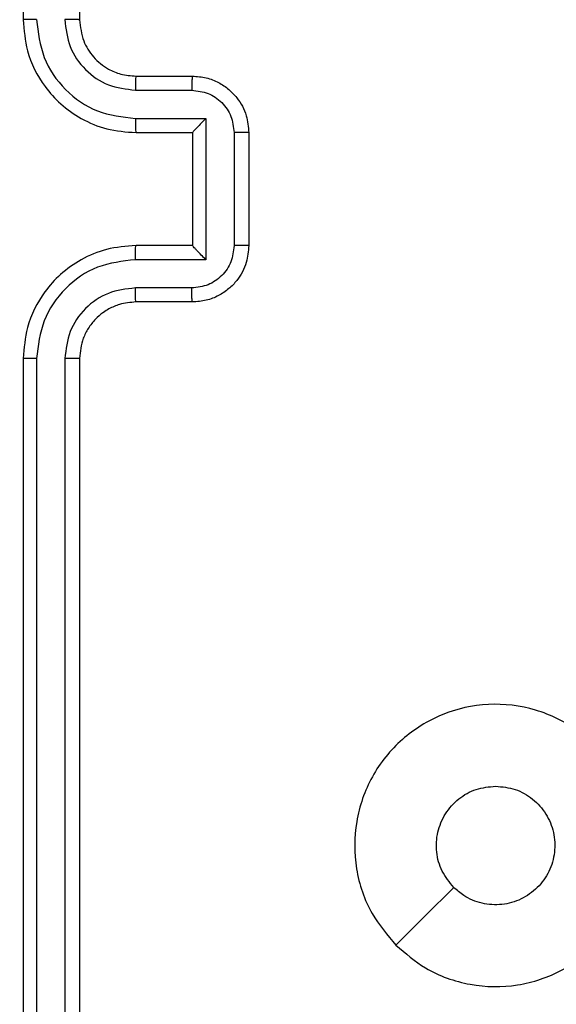
# Model space of a CAD drawing. Units: millimetres. Extents: x -326 to 1104, y 183 to 1023.
# Drawn here: x 391 to 393, y 498 to 502 of the extents above; entities that cross this region are included whole.
import ezdxf

# ---------------------------------------------------------------- set-up
doc = ezdxf.new("R2010")
doc.units = ezdxf.units.MM
doc.header["$LTSCALE"] = 45
doc.header["$PDSIZE"] = -1
doc.layers.add('VP-DIM', color=7, linetype='Continuous')
doc.layers.add('VP-EQ', color=7, linetype='Continuous', true_color=0x8a3492)
doc.dimstyles.get("Standard").update_dxf_attribs({"dimtxt": 14, "dimasz": 20, "dimexe": 20, "dimexo": 50, "dimgap": 20, "dimtad": 0, "dimdec": 0, "dimzin": 0, "dimdsep": 46, "dimtxsty": 'Standard', "dimcen": -0.09, "dimadec": 0, "dimazin": 0, "dimtfac": 1, "dimtdec": 4, "dimtofl": 0, "dimtmove": 0, "dimatfit": 3, "dimfxl": 70, "dimfxlon": 1, "dimtolj": 1, "dimtzin": 0, "dimarcsym": 0})

# ---------------------------------------------------------------- blocks, each defined once
blk = doc.blocks.new('*D97')
at = {"layer": 'Defpoints', "color": 0}
for p in [(679.502, 926.7178), (389.852, 501.2473), (679.502, 501.2473)]:
    blk.add_point(p, dxfattribs=at)
at = {"layer": 'VP-DIM', "color": 0, "lineweight": -2}
for p, q in [((389.852, 856.7178), (389.852, 946.7178)), ((679.502, 856.7178), (679.502, 946.7178)), ((409.852, 926.7178), (497.177, 926.7178)), ((659.502, 926.7178), (572.177, 926.7178))]:
    blk.add_line(p, q, dxfattribs=at)
at = {"layer": 'VP-DIM', "color": 0}
for points in [[(409.852, 930.0511), (409.852, 923.3844), (389.852, 926.7178)], [(659.502, 923.3844), (659.502, 930.0511), (679.502, 926.7178)]]:
    blk.add_solid(points, dxfattribs=at)
at = {"layer": 'VP-DIM', "color": 0, "insert": (534.677, 926.7178), "char_height": 14, "attachment_point": 5}
blk.add_mtext('\\A1;290', dxfattribs=at)
blk = doc.blocks.new('*D114')
at = {"layer": 'Defpoints', "color": 0}
for p in [(199.852, 1002.7178), (199.852, 492.0854), (869.502, 492.0854)]:
    blk.add_point(p, dxfattribs=at)
at = {"layer": 'VP-DIM', "color": 0, "lineweight": -2}
for p, q in [((199.852, 932.7178), (199.852, 1022.7178)), ((869.502, 932.7178), (869.502, 1022.7178)), ((219.852, 1002.7178), (497.177, 1002.7178)), ((849.502, 1002.7178), (572.177, 1002.7178))]:
    blk.add_line(p, q, dxfattribs=at)
at = {"layer": 'VP-DIM', "color": 0}
for points in [[(219.852, 1006.0511), (219.852, 999.3844), (199.852, 1002.7178)], [(849.502, 999.3844), (849.502, 1006.0511), (869.502, 1002.7178)]]:
    blk.add_solid(points, dxfattribs=at)
at = {"layer": 'VP-DIM', "color": 0, "insert": (534.677, 1002.7178), "char_height": 14, "attachment_point": 5}
blk.add_mtext('\\A1;670', dxfattribs=at)
blk = doc.blocks.new('WD1420_')
at = {"color": 0, "linetype": 'Continuous', "lineweight": 25}
for p, q in [((94.51, 321.5714), (94.91, 321.5714)), ((94.5099, 321.5194), (94.9102, 321.5194)), ((94.4599, 321.4193), (94.9602, 321.4193)), ((94.4599, 321.1691), (94.4599, 321.4193)), ((94.9602, 321.4193), (94.9602, 321.1691)), ((94.31, 321.1714), (94.31, 321.3714)), ((94.3598, 321.1691), (94.3598, 321.3693)), ((94.51, 321.1714), (94.51, 321.3714)), ((94.51, 321.3714), (94.51, 321.3714)), ((94.51, 321.3714), (94.91, 321.3714)), ((94.91, 321.3714), (94.91, 321.1714)), ((94.91, 321.3714), (94.9101, 321.3714)), ((95.0603, 321.3693), (95.0603, 321.1691)), ((95.11, 321.3714), (95.11, 321.1714)), ((91.11, 320.9714), (94.11, 320.9714)), ((95.31, 320.9714), (98.31, 320.9714)), ((95.3104, 320.919), (98.3124, 320.9189)), ((95.3104, 320.8189), (98.3124, 320.8188)), ((91.11, 320.7714), (94.11, 320.7714)), ((95.31, 320.7714), (98.31, 320.7714))]:
    blk.add_line(p, q, dxfattribs=at)
at = {"color": 0, "linetype": 'Continuous', "lineweight": 25, "flags": 128}
blk.add_lwpolyline([(97.3884, 322.0931), (97.286, 322.1955), (97.1835, 322.2979)], dxfattribs=at)
at = {"color": 0, "linetype": 'Continuous', "lineweight": 25}
for points, knots in [([(97.3884, 322.0931), (97.3526, 322.0629), (97.2736, 321.9961), (97.1192, 321.9442), (96.9488, 321.945), (96.7864, 322.0008), (96.6534, 322.1089), (96.563, 322.2539), (96.526, 322.4206), (96.5465, 322.5905), (96.6218, 322.7441), (96.7436, 322.8643), (96.8985, 322.9371), (97.0687, 322.9548), (97.235, 322.9153), (97.3788, 322.8225), (97.4839, 322.6877), (97.5386, 322.5255), (97.5356, 322.3549), (97.4828, 322.2035), (97.4172, 322.1268), (97.3884, 322.0931)], [0, 0, 0, 0, 0.044736, 0.098639, 0.151934, 0.205874, 0.260191, 0.313198, 0.366982, 0.420857, 0.474336, 0.527986, 0.581906, 0.635427, 0.689069, 0.742821, 0.79663, 0.850209, 0.903793, 0.957775, 1, 1, 1, 1]), ([(96.825, 322.4464), (96.8273, 322.47), (96.832, 322.5172), (96.8681, 322.5801), (96.9214, 322.6278), (96.9879, 322.6552), (97.0595, 322.659), (97.1285, 322.639), (97.187, 322.5972), (97.2283, 322.5383), (97.2479, 322.4691), (97.2432, 322.3975), (97.2191, 322.3385), (97.1936, 322.3094), (97.1836, 322.298)], [0, 0, 0, 0, 0.085849, 0.171701, 0.257506, 0.34329, 0.4291, 0.514999, 0.600978, 0.686987, 0.772999, 0.858939, 0.944849, 1, 1, 1, 1]), ([(97.1836, 322.298), (97.1652, 322.2829), (97.1286, 322.2528), (97.0586, 322.234), (96.9872, 322.2378), (96.9207, 322.2655), (96.8676, 322.3135), (96.8318, 322.3762), (96.8273, 322.4231), (96.825, 322.4464)], [0, 0, 0, 0, 0.143036, 0.28607, 0.429053, 0.572254, 0.715511, 0.858783, 1, 1, 1, 1]), ([(94.31, 321.3714), (94.3112, 321.388), (94.3135, 321.4201), (94.3309, 321.464), (94.3553, 321.5006), (94.3931, 321.5369), (94.4454, 321.5657), (94.4898, 321.5696), (94.51, 321.5714)], [0, 0, 0, 0, 0.158211, 0.307, 0.446359, 0.576282, 0.806845, 1, 1, 1, 1]), ([(94.51, 321.5714), (94.51, 321.5712), (94.51, 321.5708), (94.51, 321.5676), (94.51, 321.5628), (94.5099, 321.5563), (94.5099, 321.5483), (94.5099, 321.5392), (94.5099, 321.5295), (94.5099, 321.5227), (94.5099, 321.5194)], [0, 0, 0, 0, 0.125043, 0.250193, 0.375254, 0.5, 0.624746, 0.749807, 0.874957, 1, 1, 1, 1]), ([(94.91, 321.5714), (94.91, 321.5712), (94.9101, 321.5708), (94.9101, 321.5676), (94.9101, 321.5628), (94.9101, 321.5563), (94.9101, 321.5483), (94.9102, 321.5392), (94.9102, 321.5295), (94.9102, 321.5227), (94.9102, 321.5194)], [0, 0, 0, 0, 0.125043, 0.250192, 0.375253, 0.5, 0.624747, 0.749808, 0.874957, 1, 1, 1, 1]), ([(94.91, 321.5714), (94.9302, 321.5697), (94.9744, 321.5658), (95.0267, 321.5371), (95.0645, 321.5008), (95.089, 321.4643), (95.1065, 321.4203), (95.1088, 321.388), (95.11, 321.3714)], [0, 0, 0, 0, 0.192248, 0.422509, 0.552507, 0.692093, 0.841259, 1, 1, 1, 1]), ([(94.3598, 321.3693), (94.3621, 321.3889), (94.3667, 321.4282), (94.4013, 321.4779), (94.451, 321.5122), (94.4903, 321.517), (94.5099, 321.5194)], [0, 0, 0, 0, 0.250457, 0.500151, 0.750096, 1, 1, 1, 1]), ([(94.9102, 321.5194), (94.9298, 321.517), (94.969, 321.5122), (95.0188, 321.4779), (95.0534, 321.4282), (95.058, 321.3889), (95.0603, 321.3693)], [0, 0, 0, 0, 0.249903, 0.499849, 0.749544, 1, 1, 1, 1]), ([(94.4599, 321.4193), (94.4654, 321.4138), (94.4765, 321.4028), (94.4899, 321.3897), (94.4994, 321.3807), (94.505, 321.3754), (94.5088, 321.3721), (94.5096, 321.3716), (94.51, 321.3714)], [0, 0, 0, 0, 0.25147, 0.502487, 0.646497, 0.775725, 0.892512, 1, 1, 1, 1]), ([(94.9602, 321.4193), (94.9547, 321.4138), (94.9436, 321.4028), (94.9302, 321.3897), (94.9207, 321.3807), (94.915, 321.3755), (94.9112, 321.3721), (94.9105, 321.3717), (94.9101, 321.3714)], [0, 0, 0, 0, 0.251476, 0.502491, 0.646471, 0.77567, 0.892481, 1, 1, 1, 1]), ([(94.31, 321.3714), (94.311, 321.3711), (94.3129, 321.3705), (94.3262, 321.3698), (94.3426, 321.3693), (94.3541, 321.3693), (94.3598, 321.3693)], [0, 0, 0, 0, 0.2798456, 0.5590791, 0.7794878, 1, 1, 1, 1]), ([(95.11, 321.3714), (95.1091, 321.3711), (95.1071, 321.3705), (95.0939, 321.3698), (95.0775, 321.3693), (95.066, 321.3693), (95.0603, 321.3693)], [0, 0, 0, 0, 0.279845, 0.55908, 0.779488, 1, 1, 1, 1]), ([(94.1097, 320.8189), (94.1554, 320.8245), (94.247, 320.8356), (94.3631, 320.9157), (94.4439, 321.0316), (94.4545, 321.1232), (94.4599, 321.1691)], [0, 0, 0, 0, 0.249904, 0.499848, 0.749541, 1, 1, 1, 1]), ([(94.1097, 320.919), (94.1425, 320.9228), (94.208, 320.9304), (94.2908, 320.9882), (94.3479, 321.0711), (94.3558, 321.1365), (94.3598, 321.1691)], [0, 0, 0, 0, 0.250433, 0.500125, 0.750064, 1, 1, 1, 1]), ([(94.11, 320.7714), (94.1472, 320.7745), (94.2316, 320.7814), (94.334, 320.8339), (94.4118, 320.9041), (94.464, 320.9779), (94.5023, 321.0689), (94.5074, 321.1364), (94.51, 321.1714)], [0, 0, 0, 0, 0.177609, 0.403002, 0.534212, 0.677457, 0.832724, 1, 1, 1, 1]), ([(94.11, 320.9714), (94.1357, 320.9743), (94.1837, 320.9797), (94.2448, 321.0188), (94.2834, 321.0664), (94.3059, 321.1192), (94.3086, 321.1531), (94.31, 321.1714)], [0, 0, 0, 0, 0.2444336, 0.4573384, 0.675442, 0.8245431, 1, 1, 1, 1]), ([(94.31, 321.1714), (94.3108, 321.1711), (94.3124, 321.1705), (94.3237, 321.1698), (94.3403, 321.1692), (94.3533, 321.1692), (94.3598, 321.1691)], [0, 0, 0, 0, 0.250169, 0.5, 0.749831, 1, 1, 1, 1]), ([(94.4599, 321.1691), (94.4664, 321.1692), (94.4795, 321.1692), (94.4962, 321.1698), (94.5077, 321.1705), (94.5092, 321.1711), (94.51, 321.1714)], [0, 0, 0, 0, 0.250173, 0.5, 0.749827, 1, 1, 1, 1]), ([(94.9602, 321.1691), (94.9536, 321.1692), (94.9405, 321.1692), (94.9239, 321.1698), (94.9124, 321.1705), (94.9108, 321.1711), (94.91, 321.1714)], [0, 0, 0, 0, 0.250171, 0.5, 0.749829, 1, 1, 1, 1]), ([(94.91, 321.1714), (94.9127, 321.1363), (94.9179, 321.0685), (94.9564, 320.9773), (95.0088, 320.9035), (95.0867, 320.8334), (95.189, 320.7813), (95.2731, 320.7744), (95.31, 320.7714)], [0, 0, 0, 0, 0.167928, 0.323661, 0.467185, 0.598489, 0.82351, 1, 1, 1, 1]), ([(94.9602, 321.1691), (94.9655, 321.1232), (94.9762, 321.0316), (95.057, 320.9157), (95.1731, 320.8356), (95.2646, 320.8245), (95.3104, 320.8189)], [0, 0, 0, 0, 0.250454, 0.500145, 0.750095, 1, 1, 1, 1]), ([(95.11, 321.1714), (95.1093, 321.1711), (95.1077, 321.1705), (95.0963, 321.1698), (95.0798, 321.1692), (95.0668, 321.1692), (95.0603, 321.1691)], [0, 0, 0, 0, 0.250168, 0.5, 0.749832, 1, 1, 1, 1]), ([(95.0603, 321.1691), (95.0641, 321.1363), (95.0717, 321.0709), (95.1294, 320.9881), (95.2123, 320.9309), (95.2777, 320.9229), (95.3104, 320.919)], [0, 0, 0, 0, 0.250454, 0.500149, 0.750098, 1, 1, 1, 1]), ([(95.11, 321.1714), (95.1117, 321.1516), (95.1145, 321.1181), (95.1312, 321.08), (95.1428, 321.0615), (95.1476, 321.0547), (95.1481, 321.0541), (95.1482, 321.0539), (95.1482, 321.0539), (95.1482, 321.0539), (95.1482, 321.0539), (95.155, 321.0446), (95.1717, 321.0253), (95.2021, 321.0016), (95.2481, 320.9778), (95.2857, 320.9739), (95.31, 320.9714)], [0, 0, 0, 0, 0.189211, 0.320293, 0.392972, 0.397941, 0.400083, 0.400334, 0.400459, 0.400474, 0.400482, 0.400485, 0.51069, 0.642687, 0.768395, 1, 1, 1, 1]), ([(94.11, 320.9714), (94.11, 320.9712), (94.11, 320.9708), (94.1099, 320.9676), (94.1098, 320.9627), (94.1098, 320.9561), (94.1097, 320.9481), (94.1097, 320.9389), (94.1097, 320.9291), (94.1097, 320.9223), (94.1097, 320.919)], [0, 0, 0, 0, 0.125044, 0.250195, 0.375257, 0.5, 0.624743, 0.749805, 0.874956, 1, 1, 1, 1]), ([(95.31, 320.9714), (95.3101, 320.9712), (95.3101, 320.9708), (95.3102, 320.9676), (95.3103, 320.9627), (95.3103, 320.9561), (95.3104, 320.9481), (95.3104, 320.9389), (95.3104, 320.9291), (95.3104, 320.9223), (95.3104, 320.919)], [0, 0, 0, 0, 0.1250437, 0.2501918, 0.3752532, 0.5, 0.6247468, 0.7498082, 0.8749563, 1, 1, 1, 1]), ([(94.1097, 320.8189), (94.1097, 320.8126), (94.1097, 320.8), (94.1098, 320.7844), (94.1099, 320.7736), (94.11, 320.7722), (94.11, 320.7714)], [0, 0, 0, 0, 0.25015, 0.5, 0.74985, 1, 1, 1, 1]), ([(95.3104, 320.8189), (95.3104, 320.8126), (95.3104, 320.8), (95.3103, 320.7844), (95.3102, 320.7736), (95.3101, 320.7722), (95.31, 320.7714)], [0, 0, 0, 0, 0.250147, 0.5, 0.749853, 1, 1, 1, 1])]:
    blk.add_open_spline(points, degree=3, knots=knots, dxfattribs=at)
blk = doc.blocks.new('WD1420_2D')
at = {"layer": 'VP-EQ', "color": 0, "rotation": 270}
blk.add_blockref('WD1420_', (69.9056, 595.7383), dxfattribs=at)

msp = doc.modelspace()

# ---------------------------------------------------------------- block references
at = {"layer": 'VP-EQ', "color": 0}
msp.add_blockref('WD1420_2D', (0, 0), dxfattribs=at)

# ---------------------------------------------------------------- dimensions: what is measured, and where the dimension line sits
at = {"layer": 'VP-DIM', "color": 0}
for base, p1, p2, picture, middle in [((199.852, 1002.7178), (869.502, 492.0854), (199.852, 492.0854), '*D114', (534.677, 1002.7178)), ((679.502, 926.7178), (389.852, 501.2473), (679.502, 501.2473), '*D97', (534.677, 926.7178))]:
    dim = msp.add_linear_dim(base=base, p1=p1, p2=p2, dimstyle='Standard', dxfattribs=at)
    dim.commit()
    dim.dimension.update_dxf_attribs({"geometry": picture, "text_midpoint": middle, "dimtype": 160})

doc.saveas('drawing.dxf')
